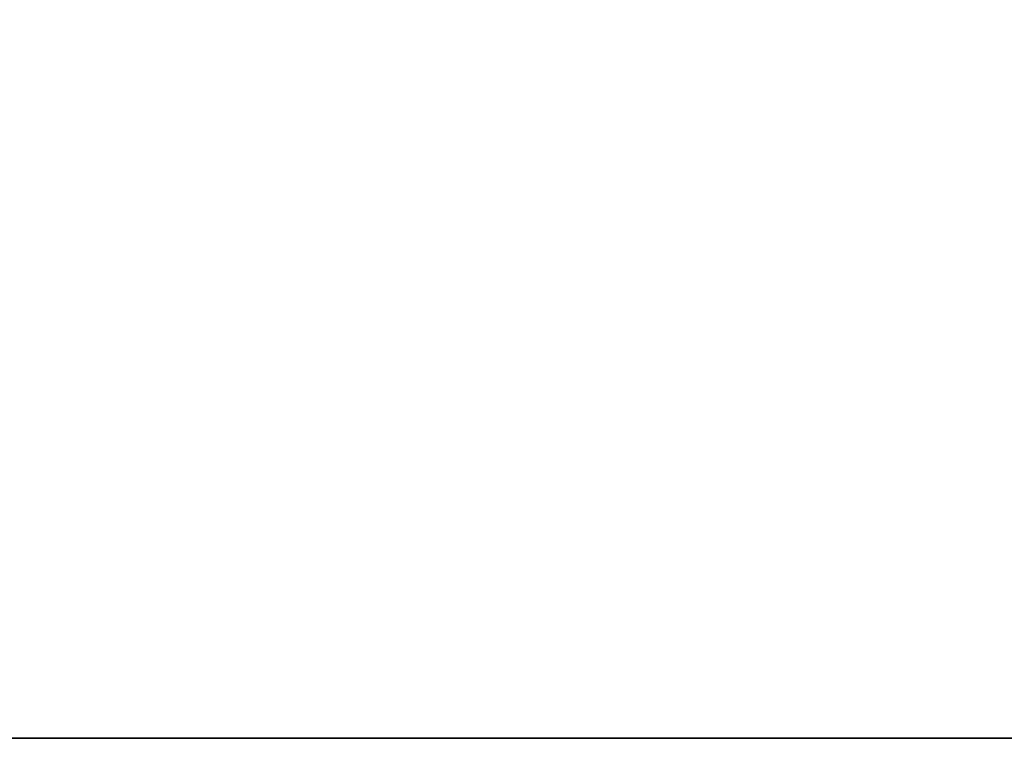
# Model space of a CAD drawing. Units: inches. Extents: x 1.6 to 81.7, y 0.2 to 57.3.
# Drawn here: x 36.2 to 38.4, y 46.1 to 47.7 of the extents above; entities that cross this region are included whole.
import ezdxf

# ---------------------------------------------------------------- set-up
doc = ezdxf.new("R2010")
doc.units = ezdxf.units.IN
doc.header["$LTSCALE"] = 5
doc.header["$MEASUREMENT"] = 0
doc.linetypes.add('SLD-Сплошная', pattern=[0])
doc.layers.add('FORMAT', color=7, linetype='SLD-Сплошная')
doc.styles.add('SLDTEXTSTYLE0', font='CALIBRII.TTF')
doc.styles.add('SLDTEXTSTYLE3', font='CALIBRI.TTF')
doc.dimstyles.new('SLDDIMSTYLE0', dxfattribs={"dimtxt": 0.729167, "dimasz": 0.729167, "dimexe": 0, "dimexo": 0.0625, "dimgap": 0.182292, "dimtad": 2, "dimdec": 6, "dimrnd": 1e-09, "dimzin": 12, "dimdsep": 46, "dimtxsty": 'SLDTEXTSTYLE0', "dimsah": 1, "dimcen": 0.09, "dimadec": 0, "dimazin": 3, "dimtfac": 1, "dimtofl": 0, "dimtmove": 0, "dimatfit": 3, "dimfxl": 1, "dimfrac": 2, "dimtolj": 1, "dimtzin": 12, "dimarcsym": 0})
doc.dimstyles.new('SLDDIMSTYLE1', dxfattribs={"dimtxt": 0.729167, "dimasz": 0.729167, "dimexe": 0, "dimexo": 0.0625, "dimgap": 0.182292, "dimtad": 2, "dimrnd": 1e-09, "dimzin": 12, "dimdsep": 46, "dimtxsty": 'SLDTEXTSTYLE0', "dimsah": 1, "dimcen": 0.09, "dimadec": 0, "dimazin": 3, "dimtfac": 1, "dimtofl": 0, "dimtmove": 0, "dimatfit": 3, "dimfxl": 1, "dimfrac": 2, "dimtolj": 1, "dimtzin": 12, "dimarcsym": 0})

# ---------------------------------------------------------------- blocks, each defined once
blk = doc.blocks.new('_D')
at = {"layer": 'FORMAT', "color": 7}
for p, q in [((29.8643, 48.5169), (30.4024, 48.5169)), ((9.9179, 46.1185), (9.9179, 47.9448)), ((49.2879, 46.1185), (49.2879, 47.9448)), ((49.2879, 47.748), (9.9179, 47.748))]:
    blk.add_line(p, q, dxfattribs=at)
for points in [[(9.9179, 47.748), (10.647, 47.6358), (10.647, 47.8601)], [(49.2879, 47.748), (48.5588, 47.8601), (48.5588, 47.6358)]]:
    blk.add_solid(points, dxfattribs=at)
at = {"layer": 'FORMAT', "color": 7, "attachment_point": 1, "style": 'SLDTEXTSTYLE3'}
for s, insert, char_height in [('3', (29.9573, 49.1555), 0.5208), ('"', (30.4955, 48.8727), 0.7292), ('39', (28.7855, 48.8727), 0.72917), ('8', (29.9573, 48.4424), 0.5208)]:
    blk.add_mtext(s, dxfattribs=dict(at, insert=insert, char_height=char_height))
blk = doc.blocks.new('_D_1')
at = {"layer": 'FORMAT', "color": 7}
for p, q in [((9.9179, 46.1185), (9.9179, 49.7687)), ((49.9572, 45.5674), (49.9572, 49.7687)), ((9.9179, 49.5718), (49.9572, 49.5718))]:
    blk.add_line(p, q, dxfattribs=at)
for points in [[(9.9179, 49.5718), (10.647, 49.4596), (10.647, 49.684)], [(49.9572, 49.5718), (49.2281, 49.684), (49.2281, 49.4596)]]:
    blk.add_solid(points, dxfattribs=at)
at = {"layer": 'FORMAT', "color": 7, "insert": (29.1476, 50.544), "char_height": 0.72917, "attachment_point": 1, "style": 'SLDTEXTSTYLE3'}
blk.add_mtext('40"', dxfattribs=at)

msp = doc.modelspace()

# ---------------------------------------------------------------- linework, layer by layer
at = {"color": 7, "linetype": 'SLD-Сплошная', "lineweight": 35}
msp.add_line((49.287937, 46.1185337), (9.9178582, 46.1185337), dxfattribs=at)

# ---------------------------------------------------------------- dimensions: what is measured, and where the dimension line sits
at = {"layer": 'FORMAT', "color": 7}
for base, p1, p2, dimstyle, picture, middle in [((49.9572283, 49.5718003), (9.9178582, 46.1185337), (49.9572283, 45.5673526), 'SLDDIMSTYLE1', '_D_1', (29.8356064, 49.5718003)), ((9.9178582, 47.7479622), (49.287937, 46.1185337), (9.9178582, 46.1185337), 'SLDDIMSTYLE0', '_D', (29.8356064, 47.7479622))]:
    dim = msp.add_linear_dim(base=base, p1=p1, p2=p2, angle=0, dimstyle=dimstyle, dxfattribs=at)
    dim.commit()
    dim.dimension.update_dxf_attribs({"geometry": picture, "text_midpoint": middle, "dimtype": 160})

doc.saveas('drawing.dxf')
